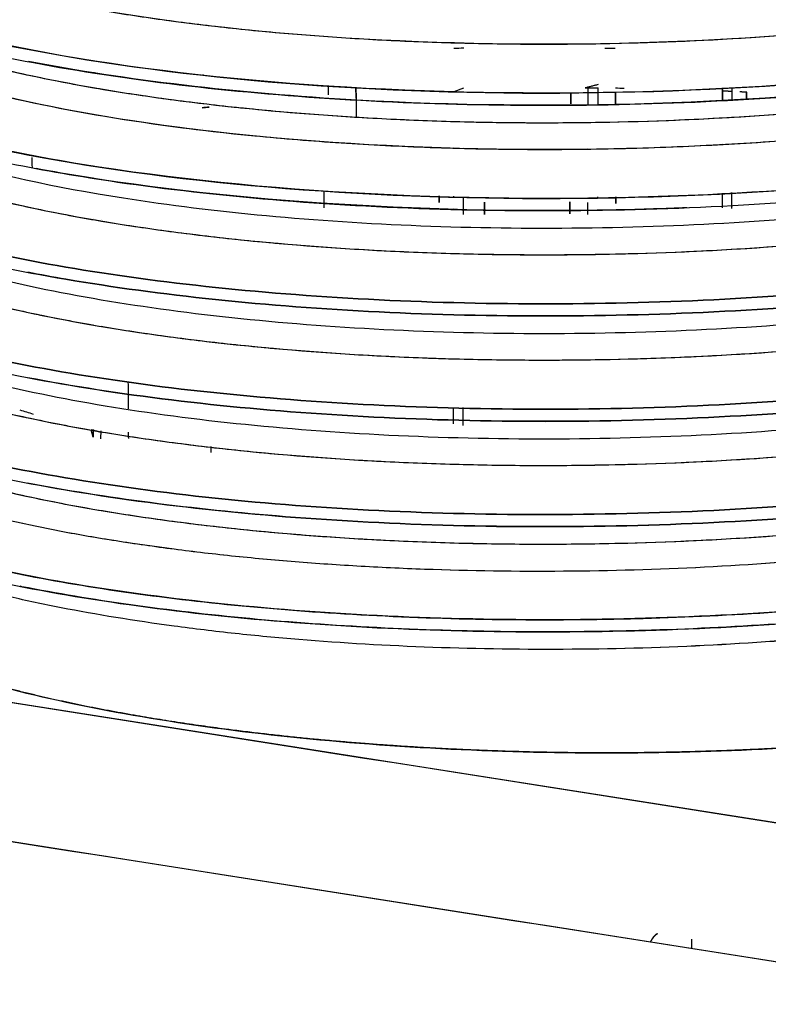
# Model space of a CAD drawing. Units: millimetres. Extents: x 1074 to 1520, y 481 to 796.
# Drawn here: x 1123 to 1133, y 588 to 601 of the extents above; entities that cross this region are included whole.
import ezdxf

# ---------------------------------------------------------------- set-up
doc = ezdxf.new("R2010")
doc.units = ezdxf.units.MM
doc.header["$LTSCALE"] = 65.395
doc.layers.get('0').update_dxf_attribs({"linetype": 'CONTINUOUS', "lineweight": 30})

msp = doc.modelspace()

# ---------------------------------------------------------------- linework, layer by layer
at = {"color": 7, "linetype": 'Continuous'}
for p, q in [((1128.909, 600.944), (1128.909, 600.946)), ((1130.611, 600.936), (1130.611, 600.934)), ((1132.458, 601.002), (1132.458, 601.002)), ((1132.598, 601.007), (1132.598, 601.007)), ((1123.828, 600.706), (1123.828, 600.705)), ((1123.936, 600.687), (1123.936, 600.689)), ((1123.828, 600.54), (1123.828, 600.538)), ((1123.935, 600.521), (1123.935, 600.522)), ((1125.325, 600.507), (1125.325, 600.506)), ((1125.325, 600.341), (1125.325, 600.34)), ((1128.769, 600.279), (1128.769, 600.277)), ((1128.776, 600.276), (1128.908, 600.324)), ((1128.908, 600.274), (1128.908, 600.275)), ((1130.61, 600.265), (1130.61, 600.265)), ((1130.751, 600.267), (1130.751, 600.267)), ((1132.457, 600.324), (1132.456, 600.157)), ((1132.596, 600.33), (1132.596, 600.331)), ((1128.768, 600.111), (1128.768, 600.111)), ((1128.907, 600.107), (1128.907, 600.107)), ((1130.609, 600.099), (1130.609, 600.098)), ((1130.751, 600.099), (1130.751, 600.101)), ((1132.596, 600.164), (1132.596, 600.165)), ((1128.907, 599.859), (1128.907, 599.859)), ((1132.456, 599.916), (1132.456, 599.916)), ((1125.324, 599.761), (1125.324, 599.76)), ((1132.455, 599.565), (1132.455, 599.565)), ((1128.767, 599.507), (1128.767, 599.505)), ((1128.906, 599.504), (1128.906, 599.506)), ((1130.608, 599.493), (1130.608, 599.492)), ((1130.749, 599.491), (1130.749, 599.492)), ((1123.825, 599.263), (1123.825, 599.263)), ((1123.932, 599.247), (1123.932, 599.247)), ((1123.825, 599.097), (1123.825, 599.097)), ((1123.932, 599.08), (1123.932, 599.081)), ((1132.454, 598.879), (1132.454, 598.879)), ((1132.593, 598.888), (1132.593, 598.888)), ((1128.765, 598.835), (1128.765, 598.834)), ((1128.904, 598.829), (1128.904, 598.829)), ((1130.607, 598.823), (1130.607, 598.822)), ((1130.748, 598.824), (1130.748, 598.825)), ((1125.322, 598.675), (1125.322, 598.675)), ((1128.765, 598.668), (1128.765, 598.666)), ((1128.904, 598.661), (1128.904, 598.662)), ((1130.606, 598.656), (1130.606, 598.656)), ((1130.748, 598.657), (1130.748, 598.658)), ((1132.453, 598.713), (1132.453, 598.712)), ((1132.593, 598.721), (1132.593, 598.722)), ((1123.824, 598.527), (1123.824, 598.526)), ((1123.931, 598.509), (1123.931, 598.509)), ((1132.453, 598.479), (1132.453, 598.479)), ((1130.606, 598.406), (1130.606, 598.406)), ((1130.747, 598.405), (1130.747, 598.405)), ((1132.452, 598.107), (1132.452, 598.106)), ((1128.903, 598.049), (1128.903, 598.049)), ((1130.605, 598.039), (1130.605, 598.039)), ((1123.82, 597.079), (1123.82, 597.079)), ((1123.928, 597.061), (1123.928, 597.061)), ((1128.9, 596.963), (1128.9, 596.964)), ((1130.603, 596.954), (1130.603, 596.954)), ((1128.9, 596.602), (1128.9, 596.602)), ((1130.602, 596.592), (1130.602, 596.592)), ((1132.449, 596.659), (1132.449, 596.659)), ((1132.588, 596.665), (1132.588, 596.665)), ((1123.817, 595.526), (1123.789, 595.624)), ((1123.817, 595.631), (1123.817, 595.526)), ((1123.924, 595.501), (1123.925, 595.613)), ((1128.897, 595.516), (1128.897, 595.516)), ((1130.599, 595.506), (1130.599, 595.506)), ((1132.446, 595.573), (1132.446, 595.573)), ((1132.585, 595.217), (1132.585, 595.217)), ((1128.897, 595.154), (1128.897, 595.154)), ((1132.446, 595.211), (1132.446, 595.211)), ((1137.692, 589.515), (1111.714, 593.6)), ((1110.946, 591.816), (1136.924, 587.731)), ((1132.036, 588.626), (1132.036, 588.499))]:
    msp.add_line(p, q, dxfattribs=at)
for points, degree, knots in [([(1118.475, 603.609), (1118.406, 603.493), (1118.131, 602.711), (1120.026, 601.242), (1127.185, 600.086), (1134.087, 600.297), (1137.411, 600.858), (1138.256, 601.042)], 3, [0, 0, 0, 0, 0.049202, 0.330151, 0.611101, 0.89205, 1, 1, 1, 1]), ([(1119.241, 603.341), (1119.258, 603.304), (1119.277, 603.266), (1119.401, 603.064), (1119.563, 602.901), (1120.002, 602.585), (1120.28, 602.432), (1120.778, 602.214), (1120.958, 602.144), (1121.342, 602.007), (1121.547, 601.941), (1121.98, 601.813), (1122.209, 601.752), (1122.688, 601.635), (1122.939, 601.579), (1123.46, 601.474), (1123.731, 601.424), (1124.29, 601.331), (1124.867, 601.245), (1125.476, 601.172), (1126.097, 601.106), (1126.415, 601.077), (1127.06, 601.026), (1127.388, 601.005), (1128.053, 600.969), (1128.389, 600.955), (1129.067, 600.936), (1129.409, 600.929), (1130.095, 600.925), (1130.44, 600.927), (1131.474, 600.945), (1132.163, 600.973), (1133.52, 601.061), (1134.187, 601.121), (1135.48, 601.271), (1136.105, 601.361), (1137.293, 601.569), (1137.856, 601.687), (1138.64, 601.882), (1138.892, 601.95), (1139.373, 602.092), (1139.602, 602.166), (1139.82, 602.242)], 3, [0, 0, 0, 0, 0.017143, 0.017143, 0.092748, 0.092748, 0.168352, 0.168352, 0.206154, 0.206154, 0.243956, 0.243956, 0.281759, 0.281759, 0.319561, 0.319561, 0.357363, 0.357363, 0.395165, 0.432967, 0.432967, 0.470769, 0.470769, 0.508572, 0.508572, 0.546374, 0.546374, 0.584176, 0.584176, 0.621978, 0.621978, 0.697583, 0.697583, 0.773187, 0.773187, 0.848791, 0.848791, 0.924396, 0.924396, 0.962198, 0.962198, 1, 1, 1, 1]), ([(1119.249, 603.337), (1119.344, 603.122), (1120.135, 602.26), (1124.446, 601.012), (1133.032, 600.759), (1138.067, 601.63), (1139.807, 602.238), (1139.82, 602.242)], 3, [0, 0, 0, 0, 0.098109, 0.398012, 0.697914, 0.997816, 1, 1, 1, 1]), ([(1118.377, 602.814), (1118.386, 602.779), (1118.532, 602.357), (1119.515, 601.566), (1122.569, 600.654), (1126.823, 600.112), (1131.657, 600.032), (1135.577, 600.37), (1137.624, 600.737), (1138.259, 600.874)], 3, [0, 0, 0, 0, 0.016172, 0.195144, 0.374116, 0.553089, 0.732061, 0.911033, 1, 1, 1, 1]), ([(1138.257, 601.042), (1136.709, 600.708), (1132.145, 600.1), (1123.994, 600.35), (1119.321, 601.712), (1118.494, 602.664), (1118.405, 602.916)], 3, [0, 0, 0, 0, 0.218689, 0.550384, 0.882079, 1, 1, 1, 1]), ([(1139.13, 600.935), (1138.889, 600.864), (1138.638, 600.796), (1137.854, 600.601), (1137.291, 600.483), (1136.103, 600.275), (1135.478, 600.185), (1134.185, 600.035), (1133.517, 599.976), (1132.16, 599.888), (1131.471, 599.86), (1130.437, 599.842), (1130.093, 599.84), (1129.407, 599.844), (1129.065, 599.85), (1128.387, 599.87), (1128.051, 599.884), (1127.386, 599.919), (1127.058, 599.941), (1126.412, 599.992), (1126.095, 600.021), (1125.473, 600.086), (1124.865, 600.159), (1124.288, 600.245), (1123.728, 600.338), (1123.458, 600.388), (1122.936, 600.493), (1122.686, 600.549), (1122.206, 600.666), (1121.978, 600.727), (1121.544, 600.855), (1121.339, 600.921), (1120.955, 601.058), (1120.776, 601.129), (1120.584, 601.213), (1120.558, 601.224), (1120.533, 601.236)], 3, [0, 0, 0, 0, 0.047243, 0.047243, 0.141777, 0.141777, 0.23631, 0.23631, 0.330844, 0.330844, 0.425378, 0.425378, 0.472644, 0.472644, 0.519911, 0.519911, 0.567178, 0.567178, 0.614445, 0.614445, 0.661712, 0.661712, 0.708978, 0.756245, 0.756245, 0.803512, 0.803512, 0.850779, 0.850779, 0.898046, 0.898046, 0.945312, 0.945312, 0.992579, 0.992579, 1, 1, 1, 1]), ([(1139.817, 601.157), (1139.69, 601.112), (1138.589, 600.744), (1135.997, 600.178), (1131.6, 599.793), (1127.086, 599.862), (1123.123, 600.361), (1121.226, 600.922), (1120.533, 601.236)], 3, [0, 0, 0, 0, 0.026452, 0.22145, 0.416448, 0.611445, 0.806443, 1, 1, 1, 1]), ([(1122, 600.361), (1122.553, 600.209), (1123.176, 600.073), (1124.533, 599.839), (1125.266, 599.741), (1126.424, 599.628), (1126.819, 599.596), (1127.624, 599.543), (1128.033, 599.522), (1128.861, 599.492), (1129.28, 599.483), (1130.122, 599.477), (1130.545, 599.48), (1131.391, 599.499), (1131.814, 599.514), (1132.653, 599.556), (1133.07, 599.583), (1133.893, 599.649), (1134.299, 599.688), (1135.096, 599.778), (1135.487, 599.828), (1136.248, 599.94), (1136.619, 600.001), (1137.335, 600.134), (1137.681, 600.206), (1138.345, 600.359), (1138.662, 600.44), (1139.265, 600.611), (1139.55, 600.701), (1139.817, 600.795)], 3, [0, 0, 0, 0, 0.125, 0.125, 0.25, 0.25, 0.3125, 0.3125, 0.375, 0.375, 0.4375, 0.4375, 0.5, 0.5, 0.5625, 0.5625, 0.625, 0.625, 0.6875, 0.6875, 0.75, 0.75, 0.8125, 0.8125, 0.875, 0.875, 0.9375, 0.9375, 1, 1, 1, 1]), ([(1122.007, 600.362), (1122.692, 600.172), (1125.54, 599.578), (1132.281, 599.27), (1137.703, 600.094), (1139.657, 600.739), (1139.815, 600.795)], 3, [0, 0, 0, 0, 0.155282, 0.559014, 0.962747, 1, 1, 1, 1]), ([(1138.255, 600.875), (1137.411, 600.692), (1134.086, 600.13), (1128.279, 599.953), (1124.253, 600.433), (1122.929, 600.686)], 3, [0, 0, 0, 0, 0.191538, 0.690034, 1, 1, 1, 1]), ([(1118.467, 600.714), (1118.285, 600.402), (1118.327, 599.689), (1119.949, 598.65), (1123.26, 597.796), (1127.669, 597.333), (1132.533, 597.341), (1136.093, 597.72), (1137.85, 598.058), (1138.253, 598.145)], 3, [0, 0, 0, 0, 0.132647, 0.295797, 0.458947, 0.622097, 0.785247, 0.948397, 1, 1, 1, 1]), ([(1119.223, 600.474), (1119.242, 600.427), (1119.266, 600.38), (1119.395, 600.168), (1119.557, 600.006), (1119.996, 599.69), (1120.274, 599.537), (1120.772, 599.319), (1120.951, 599.249), (1121.336, 599.112), (1121.54, 599.045), (1121.974, 598.918), (1122.202, 598.856), (1122.682, 598.739), (1122.932, 598.684), (1123.454, 598.578), (1123.724, 598.529), (1124.284, 598.436), (1124.861, 598.349), (1125.469, 598.277), (1126.091, 598.211), (1126.408, 598.182), (1127.054, 598.131), (1127.382, 598.11), (1128.047, 598.074), (1128.383, 598.06), (1129.061, 598.04), (1129.403, 598.034), (1130.089, 598.03), (1130.434, 598.032), (1131.467, 598.05), (1132.157, 598.078), (1133.513, 598.166), (1134.181, 598.226), (1135.474, 598.376), (1136.099, 598.466), (1137.287, 598.674), (1137.85, 598.792), (1138.634, 598.987), (1138.886, 599.055), (1139.367, 599.197), (1139.596, 599.271), (1139.814, 599.347)], 3, [0, 0, 0, 0, 0.021213, 0.021213, 0.096505, 0.096505, 0.171796, 0.171796, 0.209442, 0.209442, 0.247087, 0.247087, 0.284733, 0.284733, 0.322378, 0.322378, 0.360024, 0.360024, 0.39767, 0.435315, 0.435315, 0.472961, 0.472961, 0.510607, 0.510607, 0.548252, 0.548252, 0.585898, 0.585898, 0.623544, 0.623544, 0.698835, 0.698835, 0.774126, 0.774126, 0.849417, 0.849417, 0.924709, 0.924709, 0.962354, 0.962354, 1, 1, 1, 1]), ([(1119.224, 600.473), (1119.251, 600.404), (1119.488, 599.977), (1120.669, 599.225), (1123.76, 598.434), (1127.877, 598.007), (1132.419, 598.02), (1136.66, 598.477), (1138.916, 599.032), (1139.814, 599.347)], 3, [0, 0, 0, 0, 0.031423, 0.194077, 0.35673, 0.519384, 0.682037, 0.844691, 1, 1, 1, 1]), ([(1138.253, 598.145), (1137.85, 598.058), (1136.093, 597.72), (1132.533, 597.341), (1127.669, 597.333), (1123.26, 597.796), (1119.949, 598.65), (1118.676, 599.466), (1118.425, 599.931), (1118.395, 600.012)], 3, [0, 0, 0, 0, 0.057253, 0.238267, 0.419281, 0.600295, 0.781308, 0.962322, 1, 1, 1, 1]), ([(1118.371, 599.918), (1118.4, 599.813), (1118.639, 599.323), (1119.949, 598.484), (1123.26, 597.63), (1127.668, 597.166), (1132.533, 597.174), (1136.093, 597.553), (1137.849, 597.891), (1138.253, 597.979)], 3, [0, 0, 0, 0, 0.048433, 0.227424, 0.406415, 0.585405, 0.764396, 0.943387, 1, 1, 1, 1]), ([(1121.38, 599.762), (1122.069, 599.57), (1124.909, 598.963), (1131.244, 598.6), (1136.312, 599.173), (1138.257, 599.593)], 3, [0, 0, 0, 0, 0.169535, 0.610325, 1, 1, 1, 1]), ([(1138.255, 599.594), (1136.508, 599.217), (1131.611, 598.613), (1125.166, 598.916), (1122.116, 599.558), (1121.382, 599.762)], 3, [0, 0, 0, 0, 0.349614, 0.819337, 1, 1, 1, 1]), ([(1139.814, 599.709), (1139.084, 599.453), (1137.108, 598.933), (1133.226, 598.432), (1128.677, 598.337), (1124.764, 598.662), (1122.747, 599.07), (1121.998, 599.275)], 3, [0, 0, 0, 0, 0.170732, 0.390742, 0.610752, 0.830762, 1, 1, 1, 1]), ([(1121.375, 599.595), (1122.177, 599.373), (1124.337, 598.933), (1128.528, 598.579), (1133.399, 598.675), (1136.6, 599.083), (1138.081, 599.388), (1138.256, 599.426)], 3, [0, 0, 0, 0, 0.196901, 0.452872, 0.708842, 0.964813, 1, 1, 1, 1]), ([(1118.464, 599.266), (1118.425, 599.2), (1118.223, 598.748), (1118.635, 597.894), (1120.976, 596.858), (1124.747, 596.131), (1129.399, 595.831), (1134.184, 596.013), (1137.029, 596.433), (1138.251, 596.698)], 3, [0, 0, 0, 0, 0.028171, 0.191321, 0.354471, 0.517621, 0.680771, 0.843921, 1, 1, 1, 1]), ([(1131.969, 598.678), (1131.817, 598.671), (1128.93, 598.566), (1125.691, 598.751), (1123.259, 599.174), (1123.035, 599.216)], 3, [0, 0, 0, 0, 0.047881, 0.909745, 1, 1, 1, 1]), ([(1119.232, 598.999), (1119.248, 598.961), (1119.268, 598.923), (1119.392, 598.721), (1119.553, 598.558), (1119.993, 598.242), (1120.271, 598.089), (1120.769, 597.872), (1120.948, 597.801), (1121.332, 597.664), (1121.537, 597.598), (1121.971, 597.47), (1122.199, 597.409), (1122.679, 597.292), (1122.929, 597.236), (1123.451, 597.131), (1123.721, 597.081), (1124.281, 596.988), (1124.858, 596.902), (1125.466, 596.829), (1126.088, 596.763), (1126.405, 596.734), (1127.051, 596.684), (1127.379, 596.662), (1128.044, 596.626), (1128.38, 596.613), (1129.058, 596.593), (1129.4, 596.587), (1130.086, 596.583), (1130.43, 596.585), (1131.464, 596.603), (1132.153, 596.631), (1133.51, 596.718), (1134.178, 596.778), (1135.471, 596.928), (1136.096, 597.018), (1137.284, 597.226), (1137.847, 597.344), (1138.631, 597.539), (1138.883, 597.607), (1139.363, 597.749), (1139.593, 597.823), (1139.811, 597.899)], 3, [0, 0, 0, 0, 0.01718, 0.01718, 0.092782, 0.092782, 0.168383, 0.168383, 0.206184, 0.206184, 0.243985, 0.243985, 0.281786, 0.281786, 0.319586, 0.319586, 0.357387, 0.357387, 0.395188, 0.432989, 0.432989, 0.470789, 0.470789, 0.50859, 0.50859, 0.546391, 0.546391, 0.584192, 0.584192, 0.621992, 0.621992, 0.697594, 0.697594, 0.773195, 0.773195, 0.848797, 0.848797, 0.924398, 0.924398, 0.962199, 0.962199, 1, 1, 1, 1]), ([(1119.232, 598.998), (1119.316, 598.809), (1119.786, 598.268), (1121.627, 597.458), (1125.148, 596.785), (1129.492, 596.511), (1134.026, 596.689), (1137.541, 597.222), (1139.25, 597.703), (1139.81, 597.9)], 3, [0, 0, 0, 0, 0.086135, 0.249465, 0.412794, 0.576124, 0.739454, 0.902784, 1, 1, 1, 1]), ([(1138.251, 596.698), (1137.029, 596.433), (1134.184, 596.013), (1129.399, 595.831), (1124.747, 596.131), (1120.976, 596.858), (1118.85, 597.798), (1118.382, 598.465), (1118.346, 598.746)], 3, [0, 0, 0, 0, 0.168398, 0.344426, 0.520453, 0.696481, 0.872508, 1, 1, 1, 1]), ([(1118.34, 598.656), (1118.348, 598.349), (1118.799, 597.655), (1120.975, 596.692), (1124.746, 595.965), (1129.399, 595.665), (1134.184, 595.846), (1137.029, 596.266), (1138.25, 596.531)], 3, [0, 0, 0, 0, 0.137409, 0.311436, 0.485463, 0.659489, 0.833516, 1, 1, 1, 1]), ([(1139.811, 598.261), (1138.913, 597.946), (1136.658, 597.391), (1132.417, 596.934), (1127.874, 596.921), (1123.758, 597.348), (1121.426, 597.945), (1120.517, 598.342), (1120.345, 598.426)], 3, [0, 0, 0, 0, 0.182989, 0.374631, 0.566272, 0.757914, 0.949556, 1, 1, 1, 1]), ([(1138.253, 597.979), (1137.849, 597.891), (1136.093, 597.553), (1132.533, 597.174), (1127.668, 597.166), (1124.526, 597.497), (1123.091, 597.757), (1122.92, 597.79)], 3, [0, 0, 0, 0, 0.091563, 0.381053, 0.670542, 0.960032, 1, 1, 1, 1]), ([(1118.461, 597.819), (1118.342, 597.615), (1118.244, 597.017), (1119.282, 596.048), (1122.189, 595.106), (1126.349, 594.522), (1131.156, 594.394), (1135.271, 594.704), (1137.485, 595.085), (1138.247, 595.25)], 3, [0, 0, 0, 0, 0.086845, 0.249996, 0.413146, 0.576296, 0.739446, 0.902596, 1, 1, 1, 1]), ([(1119.229, 597.551), (1119.37, 597.233), (1120.148, 596.569), (1122.76, 595.728), (1126.644, 595.189), (1131.133, 595.075), (1135.572, 595.415), (1138.36, 595.98), (1139.586, 596.374), (1139.807, 596.452)], 3, [0, 0, 0, 0, 0.144874, 0.308204, 0.471533, 0.634863, 0.798193, 0.961523, 1, 1, 1, 1]), ([(1119.229, 597.551), (1119.245, 597.513), (1119.265, 597.476), (1119.389, 597.273), (1119.55, 597.11), (1119.99, 596.795), (1120.268, 596.642), (1120.766, 596.424), (1120.945, 596.353), (1121.329, 596.216), (1121.534, 596.15), (1121.968, 596.022), (1122.196, 595.961), (1122.675, 595.844), (1122.926, 595.789), (1123.447, 595.683), (1123.718, 595.633), (1124.277, 595.54), (1124.855, 595.454), (1125.463, 595.381), (1126.085, 595.316), (1126.402, 595.287), (1127.048, 595.236), (1127.376, 595.214), (1128.04, 595.179), (1128.377, 595.165), (1129.055, 595.145), (1129.397, 595.139), (1130.083, 595.135), (1130.427, 595.137), (1131.461, 595.155), (1132.15, 595.183), (1133.507, 595.271), (1134.175, 595.331), (1135.468, 595.48), (1136.093, 595.57), (1137.281, 595.778), (1137.844, 595.896), (1138.628, 596.092), (1138.879, 596.16), (1139.36, 596.302), (1139.59, 596.376), (1139.807, 596.452)], 3, [0, 0, 0, 0, 0.017143, 0.017143, 0.092748, 0.092748, 0.168352, 0.168352, 0.206154, 0.206154, 0.243956, 0.243956, 0.281759, 0.281759, 0.319561, 0.319561, 0.357363, 0.357363, 0.395165, 0.432967, 0.432967, 0.470769, 0.470769, 0.508572, 0.508572, 0.546374, 0.546374, 0.584176, 0.584176, 0.621978, 0.621978, 0.697583, 0.697583, 0.773187, 0.773187, 0.848791, 0.848791, 0.924396, 0.924396, 0.962198, 0.962198, 1, 1, 1, 1]), ([(1138.247, 595.25), (1137.485, 595.085), (1135.271, 594.704), (1131.156, 594.394), (1126.349, 594.522), (1122.189, 595.106), (1119.282, 596.048), (1118.428, 596.846), (1118.347, 597.266), (1118.343, 597.298)], 3, [0, 0, 0, 0, 0.105096, 0.28113, 0.457163, 0.633197, 0.80923, 0.985263, 1, 1, 1, 1]), ([(1118.337, 597.208), (1118.338, 597.15), (1118.401, 596.704), (1119.282, 595.881), (1122.189, 594.94), (1126.349, 594.356), (1131.156, 594.227), (1135.271, 594.537), (1137.484, 594.918), (1138.247, 595.084)], 3, [0, 0, 0, 0, 0.025969, 0.199995, 0.374022, 0.548049, 0.722075, 0.896102, 1, 1, 1, 1]), ([(1139.808, 596.814), (1139.248, 596.618), (1137.538, 596.136), (1134.024, 595.603), (1129.49, 595.425), (1125.146, 595.699), (1122.066, 596.288), (1120.747, 596.779), (1120.34, 596.98)], 3, [0, 0, 0, 0, 0.114043, 0.305642, 0.497241, 0.68884, 0.88044, 1, 1, 1, 1]), ([(1138.25, 596.531), (1137.029, 596.266), (1134.184, 595.846), (1129.399, 595.665), (1125.525, 595.915), (1123.532, 596.224), (1122.918, 596.342)], 3, [0, 0, 0, 0, 0.276942, 0.566432, 0.855922, 1, 1, 1, 1]), ([(1138.219, 593.797), (1137.327, 593.605), (1134.947, 593.214), (1130.655, 592.939), (1125.91, 593.117), (1121.881, 593.74), (1119.152, 594.701), (1118.287, 595.659), (1118.458, 596.236), (1118.59, 596.425)], 3, [0, 0, 0, 0, 0.11283, 0.274066, 0.435303, 0.596539, 0.757776, 0.919012, 1, 1, 1, 1]), ([(1118.59, 596.425), (1118.489, 596.279), (1118.431, 596.131), (1118.414, 595.908), (1118.419, 595.833), (1118.453, 595.685), (1118.539, 595.462), (1118.725, 595.243), (1119.061, 594.957), (1119.273, 594.817), (1120.034, 594.412), (1120.709, 594.161), (1121.725, 593.886), (1121.937, 593.833), (1122.376, 593.732), (1123.06, 593.586), (1124.309, 593.376), (1125.404, 593.249), (1126.535, 593.144), (1127.119, 593.103), (1128.309, 593.043), (1129.219, 593.015), (1130.14, 593.015), (1130.754, 593.02), (1131.062, 593.026), (1132.597, 593.07), (1133.818, 593.152), (1135.266, 593.313), (1135.552, 593.348), (1136.114, 593.424), (1136.944, 593.545), (1137.725, 593.69), (1138.219, 593.797)], 3, [0, 0, 0, 0, 0.0625, 0.0625, 0.09375, 0.09375, 0.125, 0.1875, 0.1875, 0.25, 0.25, 0.375, 0.375, 0.40625, 0.40625, 0.4375, 0.5, 0.5625, 0.5625, 0.625, 0.625, 0.6875, 0.71875, 0.71875, 0.75, 0.75, 0.875, 0.875, 0.90625, 0.90625, 0.9375, 1, 1, 1, 1]), ([(1119.185, 596.171), (1119.189, 596.158), (1119.193, 596.145), (1119.247, 595.987), (1119.443, 595.698), (1119.828, 595.418), (1120.306, 595.147), (1120.591, 595.016), (1121.249, 594.766), (1121.621, 594.648), (1122.238, 594.482), (1122.453, 594.429), (1122.903, 594.328), (1123.137, 594.279), (1123.864, 594.141), (1124.383, 594.059), (1125.203, 593.953), (1125.483, 593.92), (1126.056, 593.861), (1126.348, 593.834), (1127.241, 593.764), (1128.472, 593.695), (1129.753, 593.68), (1131.041, 593.693), (1131.689, 593.713), (1132.974, 593.783), (1133.612, 593.831), (1134.546, 593.925), (1134.854, 593.96), (1135.46, 594.036), (1135.759, 594.078), (1136.636, 594.213), (1137.198, 594.316), (1137.727, 594.431)], 3, [0, 0, 0, 0, 0.006857, 0.006857, 0.083252, 0.159648, 0.159648, 0.236043, 0.236043, 0.312439, 0.312439, 0.350637, 0.350637, 0.388835, 0.388835, 0.46523, 0.46523, 0.503428, 0.503428, 0.541626, 0.541626, 0.618022, 0.694417, 0.694417, 0.770813, 0.770813, 0.847209, 0.847209, 0.885407, 0.885407, 0.923604, 0.923604, 1, 1, 1, 1]), ([(1119.185, 596.171), (1119.189, 596.158), (1119.193, 596.145), (1119.222, 596.059), (1119.259, 595.987), (1119.356, 595.843), (1119.478, 595.699), (1119.647, 595.558), (1119.839, 595.419), (1119.947, 595.35), (1120.306, 595.147), (1120.592, 595.015), (1121.249, 594.766), (1121.621, 594.648), (1122.444, 594.427), (1122.895, 594.325), (1123.622, 594.187), (1123.873, 594.143), (1124.391, 594.062), (1124.924, 593.985), (1125.484, 593.92), (1126.057, 593.861), (1126.349, 593.834), (1126.945, 593.787), (1127.247, 593.767), (1127.861, 593.733), (1128.172, 593.719), (1129.114, 593.687), (1129.754, 593.68), (1131.042, 593.693), (1131.69, 593.713), (1132.975, 593.783), (1133.613, 593.831), (1134.547, 593.925), (1134.855, 593.96), (1135.461, 594.036), (1136.058, 594.12), (1136.631, 594.216), (1137.19, 594.319), (1137.463, 594.373), (1137.728, 594.431)], 3, [0, 0, 0, 0, 0.006875, 0.006875, 0.045073, 0.045073, 0.08327, 0.121467, 0.121467, 0.159664, 0.159664, 0.236058, 0.236058, 0.312452, 0.312452, 0.388846, 0.388846, 0.427044, 0.427044, 0.465241, 0.503438, 0.503438, 0.541635, 0.541635, 0.579832, 0.579832, 0.618029, 0.618029, 0.694423, 0.694423, 0.770817, 0.770817, 0.847212, 0.847212, 0.885409, 0.885409, 0.923606, 0.961803, 0.961803, 1, 1, 1, 1]), ([(1118.435, 595.594), (1118.516, 595.241), (1119.222, 594.51), (1121.881, 593.573), (1125.91, 592.951), (1130.654, 592.773), (1134.947, 593.048), (1137.327, 593.438), (1138.218, 593.631)], 3, [0, 0, 0, 0, 0.164021, 0.341897, 0.519773, 0.69765, 0.875526, 1, 1, 1, 1]), ([(1138.348, 594.937), (1137.83, 594.808), (1137.272, 594.692), (1136.091, 594.485), (1135.465, 594.395), (1134.173, 594.245), (1133.505, 594.185), (1132.148, 594.097), (1131.459, 594.069), (1130.425, 594.051), (1130.081, 594.049), (1129.394, 594.053), (1129.052, 594.059), (1128.374, 594.079), (1128.038, 594.093), (1127.374, 594.129), (1127.045, 594.15), (1126.4, 594.201), (1126.082, 594.23), (1125.461, 594.296), (1124.852, 594.368), (1124.275, 594.455), (1123.716, 594.548), (1123.445, 594.597), (1122.924, 594.703), (1122.673, 594.759), (1122.194, 594.876), (1121.965, 594.937), (1121.532, 595.064), (1121.327, 595.131), (1120.943, 595.268), (1120.763, 595.338), (1120.48, 595.462), (1120.369, 595.515), (1120.264, 595.568)], 3, [0, 0, 0, 0, 0.095674, 0.095674, 0.192339, 0.192339, 0.289004, 0.289004, 0.385669, 0.385669, 0.434002, 0.434002, 0.482334, 0.482334, 0.530667, 0.530667, 0.579, 0.579, 0.627332, 0.627332, 0.675665, 0.723997, 0.723997, 0.77233, 0.77233, 0.820662, 0.820662, 0.868995, 0.868995, 0.917327, 0.917327, 0.96566, 0.96566, 1, 1, 1, 1]), ([(1139.805, 595.366), (1139.583, 595.288), (1138.358, 594.895), (1135.569, 594.329), (1131.13, 593.989), (1126.642, 594.103), (1122.778, 594.64), (1120.977, 595.216), (1120.335, 595.533)], 3, [0, 0, 0, 0, 0.045132, 0.23671, 0.428288, 0.619866, 0.811444, 1, 1, 1, 1]), ([(1138.247, 595.084), (1137.484, 594.918), (1135.271, 594.537), (1131.156, 594.227), (1126.577, 594.35), (1123.973, 594.691), (1122.914, 594.894)], 3, [0, 0, 0, 0, 0.172832, 0.462322, 0.751811, 1, 1, 1, 1]), ([(1119.155, 594.285), (1119.15, 594.125), (1119.245, 593.764), (1119.771, 593.216), (1120.761, 592.669), (1122.14, 592.183), (1123.853, 591.776), (1125.836, 591.464), (1128.01, 591.26), (1130.292, 591.17), (1132.593, 591.2), (1134.823, 591.347), (1136.897, 591.606), (1138.557, 591.932), (1139.455, 592.181), (1139.798, 592.291)], 3, [0, 0, 0, 0, 0.063977, 0.1439, 0.223823, 0.303746, 0.38367, 0.463593, 0.543516, 0.623439, 0.703362, 0.783285, 0.863208, 0.943132, 1, 1, 1, 1]), ([(1139.799, 592.291), (1139.47, 592.186), (1138.752, 591.994), (1137.585, 591.734), (1136.276, 591.534), (1135.214, 591.401), (1133.711, 591.269), (1132.827, 591.23), (1132.155, 591.2), (1130.979, 591.183), (1129.593, 591.196), (1128.04, 591.273), (1126.912, 591.365), (1125.626, 591.503), (1124.268, 591.716), (1123.33, 591.905), (1122.305, 592.152), (1121.312, 592.475), (1120.682, 592.737), (1120.046, 593.061), (1119.543, 593.454), (1119.299, 593.757), (1119.16, 594.058), (1119.155, 594.23)], 2, [0, 0, 0, 0.036296, 0.072593, 0.145185, 0.178371, 0.228148, 0.290371, 0.290371, 0.337778, 0.373334, 0.435556, 0.482963, 0.518519, 0.580741, 0.628149, 0.663704, 0.725926, 0.773334, 0.808889, 0.871112, 0.918519, 0.954075, 1, 1, 1]), ([(1137.725, 593.345), (1137.195, 593.23), (1136.634, 593.127), (1135.756, 592.993), (1135.458, 592.952), (1134.852, 592.876), (1134.544, 592.841), (1133.609, 592.748), (1132.972, 592.701), (1131.687, 592.633), (1131.039, 592.614), (1129.75, 592.604), (1128.47, 592.622), (1127.238, 592.694), (1126.346, 592.768), (1126.053, 592.795), (1125.481, 592.857), (1125.201, 592.891), (1124.381, 593.001), (1123.862, 593.086), (1123.134, 593.228), (1122.9, 593.278), (1122.451, 593.382), (1122.235, 593.437), (1121.618, 593.607), (1121.247, 593.728), (1120.72, 593.934), (1120.537, 594.013), (1120.371, 594.095)], 3, [0, 0, 0, 0, 0.09432, 0.09432, 0.141479, 0.141479, 0.188639, 0.188639, 0.282959, 0.282959, 0.377278, 0.377278, 0.471598, 0.565918, 0.565918, 0.613077, 0.613077, 0.660237, 0.660237, 0.754557, 0.754557, 0.801717, 0.801717, 0.848876, 0.848876, 0.943196, 0.943196, 1, 1, 1, 1]), ([(1138.218, 593.631), (1137.725, 593.524), (1136.943, 593.379), (1136.114, 593.257), (1135.551, 593.182), (1135.266, 593.147), (1133.817, 592.986), (1132.597, 592.903), (1131.061, 592.859), (1130.754, 592.854), (1130.139, 592.848), (1129.219, 592.849), (1128.309, 592.877), (1127.119, 592.937), (1126.535, 592.978), (1125.404, 593.083), (1124.309, 593.21), (1123.301, 593.379), (1122.824, 593.473), (1122.816, 593.475)], 3, [0, 0, 0, 0, 0.110914, 0.166371, 0.166371, 0.221828, 0.221828, 0.443656, 0.443656, 0.499113, 0.499113, 0.55457, 0.665484, 0.665484, 0.776398, 0.776398, 0.887311, 0.998225, 1, 1, 1, 1]), ([(1137.725, 593.345), (1137.461, 593.288), (1137.188, 593.233), (1136.629, 593.131), (1136.055, 593.034), (1135.459, 592.952), (1134.853, 592.876), (1134.545, 592.841), (1133.611, 592.748), (1132.973, 592.7), (1131.688, 592.633), (1131.041, 592.614), (1130.396, 592.609), (1130.396, 592.609), (1130.395, 592.609)], 3, [0, 0, 0, 0, 0.124984, 0.124984, 0.249969, 0.374953, 0.374953, 0.499938, 0.499938, 0.749906, 0.749906, 0.999875, 0.999875, 1, 1, 1, 1]), ([(1131.567, 588.7), (1131.566, 588.699), (1131.562, 588.697), (1131.556, 588.694), (1131.55, 588.69), (1131.545, 588.687), (1131.54, 588.684), (1131.536, 588.68), (1131.531, 588.676), (1131.525, 588.67), (1131.519, 588.664), (1131.513, 588.658), (1131.507, 588.651), (1131.503, 588.645), (1131.499, 588.64), (1131.498, 588.639), (1131.496, 588.636), (1131.494, 588.634), (1131.492, 588.629), (1131.49, 588.626), (1131.487, 588.622), (1131.486, 588.62), (1131.484, 588.617), (1131.482, 588.614), (1131.48, 588.609), (1131.478, 588.606), (1131.475, 588.6), (1131.474, 588.599), (1131.471, 588.593), (1131.47, 588.591)], 2, [0, 0, 0, 0.035146, 0.070291, 0.140583, 0.196816, 0.230556, 0.281165, 0.317889, 0.372975, 0.441831, 0.490031, 0.562331, 0.604301, 0.667256, 0.667256, 0.698733, 0.698733, 0.745949, 0.745949, 0.801035, 0.801035, 0.834086, 0.834086, 0.883663, 0.883663, 0.938748, 0.938748, 0.9718, 1, 1, 1]), ([(1131.567, 588.7), (1131.566, 588.699), (1131.538, 588.686), (1131.503, 588.651), (1131.476, 588.603), (1131.47, 588.591)], 3, [0, 0, 0, 0, 0.055238, 0.776069, 1, 1, 1, 1])]:
    msp.add_open_spline(points, degree=degree, knots=knots, dxfattribs=at)
for points, degree in [([(1128.77, 600.871), (1128.815, 600.872), (1128.861, 600.873), (1128.907, 600.874)], 3), ([(1128.77, 600.871), (1128.815, 600.872), (1128.861, 600.873), (1128.907, 600.874)], 3), ([(1130.842, 600.872), (1130.889, 600.871), (1130.936, 600.869), (1130.984, 600.868)], 3), ([(1130.842, 600.872), (1130.889, 600.871), (1130.936, 600.869), (1130.984, 600.868)], 3), ([(1127.043, 600.356), (1127.043, 600.229)], 1), ([(1130.751, 600.369), (1130.572, 600.324)], 1), ([(1127.427, 600.182), (1127.426, 600.33)], 1), ([(1130.376, 600.263), (1130.375, 600.103)], 1), ([(1130.572, 600.324), (1130.618, 600.324), (1130.664, 600.324), (1130.71, 600.324)], 3), ([(1130.572, 600.324), (1130.661, 600.324), (1130.751, 600.324)], 2), ([(1130.61, 600.323), (1130.61, 600.248), (1130.61, 600.173), (1130.609, 600.097)], 3), ([(1130.751, 600.094), (1130.751, 600.17), (1130.751, 600.246), (1130.751, 600.323)], 3), ([(1130.99, 600.323), (1131.029, 600.323), (1131.069, 600.322), (1131.109, 600.322)], 3), ([(1130.99, 600.269), (1130.99, 600.209), (1130.99, 600.148), (1130.99, 600.088)], 3), ([(1130.99, 600.088), (1130.99, 600.269)], 1), ([(1132.457, 600.285), (1132.503, 600.283), (1132.549, 600.281), (1132.594, 600.279)], 3), ([(1132.457, 600.285), (1132.526, 600.282), (1132.594, 600.279)], 2), ([(1132.458, 600.304), (1132.458, 600.255), (1132.458, 600.207), (1132.458, 600.158)], 3), ([(1132.593, 600.165), (1132.593, 600.219), (1132.593, 600.273), (1132.594, 600.328)], 3), ([(1132.697, 600.274), (1132.728, 600.272), (1132.758, 600.27), (1132.789, 600.269)], 3), ([(1132.697, 600.274), (1132.744, 600.271), (1132.792, 600.269)], 2), ([(1132.791, 600.175), (1132.791, 600.267)], 1), ([(1125.41, 600.061), (1125.378, 600.058), (1125.345, 600.054), (1125.313, 600.051)], 3), ([(1125.313, 600.051), (1125.345, 600.054), (1125.378, 600.058), (1125.41, 600.061)], 3), ([(1126.986, 598.909), (1126.986, 598.832), (1126.986, 598.754), (1126.986, 598.677)], 3), ([(1132.455, 598.879), (1132.455, 598.812), (1132.455, 598.745), (1132.455, 598.677)], 3), ([(1132.59, 598.666), (1132.59, 598.74), (1132.59, 598.814), (1132.59, 598.888)], 3), ([(1128.57, 598.748), (1128.57, 598.779), (1128.57, 598.81), (1128.57, 598.841)], 3), ([(1128.57, 598.841), (1128.57, 598.748)], 1), ([(1128.904, 598.584), (1128.904, 598.666), (1128.904, 598.748), (1128.904, 598.829)], 3), ([(1129.191, 598.586), (1129.19, 598.752)], 1), ([(1130.365, 598.759), (1130.363, 598.593)], 1), ([(1130.606, 598.75), (1130.606, 598.695), (1130.606, 598.64), (1130.606, 598.584)], 3), ([(1130.995, 598.827), (1130.995, 598.797), (1130.995, 598.767), (1130.995, 598.736)], 3), ([(1130.995, 598.736), (1130.995, 598.827)], 1), ([(1124.295, 596.284), (1124.296, 596.161), (1124.297, 596.037), (1124.297, 595.913)], 3), ([(1128.759, 595.934), (1128.759, 595.859), (1128.759, 595.783), (1128.759, 595.708)], 3), ([(1128.898, 595.686), (1128.898, 595.767), (1128.898, 595.849), (1128.898, 595.93)], 3), ([(1123.789, 595.624), (1123.817, 595.526)], 1), ([(1123.922, 595.592), (1123.855, 595.608), (1123.789, 595.624)], 2), ([(1123.924, 595.501), (1123.924, 595.532), (1123.925, 595.562), (1123.925, 595.592)], 3), ([(1125.436, 595.316), (1125.436, 595.343), (1125.436, 595.37), (1125.436, 595.397)], 3), ([(1137.692, 589.515), (1129.032, 590.877), (1120.373, 592.238), (1111.714, 593.6)], 3), ([(1110.946, 591.816), (1119.605, 590.454), (1128.265, 589.093), (1136.924, 587.731)], 3), ([(1132.036, 588.626), (1132.036, 588.584), (1132.036, 588.542), (1132.036, 588.499)], 3)]:
    msp.add_open_spline(points, degree=degree, dxfattribs=at)
at = {"color": 7, "linetype": 'Continuous', "extrusion": (2.67357e-10, 1.3549e-12, -1)}
msp.add_open_spline([(1127.426, 600.33), (1127.427, 600.196), (1127.428, 600.063), (1127.428, 599.929)], degree=3, dxfattribs=at)
at = {"color": 7, "linetype": 'Continuous', "extrusion": (-1.27979e-09, 9.8441e-12, 1)}
msp.add_open_spline([(1130.375, 600.103), (1130.375, 600.156), (1130.376, 600.21), (1130.376, 600.263)], degree=3, dxfattribs=at)
at = {"color": 7, "linetype": 'Continuous', "extrusion": (3.59325e-09, 8.8776e-12, -1)}
msp.add_open_spline([(1132.791, 600.267), (1132.791, 600.236), (1132.791, 600.206), (1132.791, 600.175)], degree=3, dxfattribs=at)
at = {"color": 7, "linetype": 'Continuous', "extrusion": (7.05052e-09, 4.0345e-11, -1)}
msp.add_open_spline([(1122.976, 599.366), (1122.976, 599.321), (1122.977, 599.276), (1122.977, 599.231)], degree=3, dxfattribs=at)
at = {"color": 7, "linetype": 'Continuous', "extrusion": (1.32369e-09, 5.8019e-12, -1)}
msp.add_open_spline([(1129.19, 598.752), (1129.19, 598.697), (1129.191, 598.641), (1129.191, 598.586)], degree=3, dxfattribs=at)
at = {"color": 7, "linetype": 'Continuous', "extrusion": (-1.17398e-09, 9.0193e-12, 1)}
msp.add_open_spline([(1130.363, 598.593), (1130.364, 598.648), (1130.364, 598.704), (1130.365, 598.759)], degree=3, dxfattribs=at)
at = {"color": 7, "linetype": 'Continuous', "extrusion": (3.484e-13, 1.0693e-12, -1)}
msp.add_open_spline([(1122.996, 595.838), (1122.934, 595.857), (1122.874, 595.875), (1122.814, 595.894)], degree=3, dxfattribs=at)
at = {"color": 7, "linetype": 'Continuous', "extrusion": (-2.1412e-12, -9.056e-12, -1)}
msp.add_open_spline([(1123.922, 595.592), (1123.885, 595.601), (1123.84, 595.612), (1123.796, 595.622), (1123.789, 595.624)], degree=3, knots=[0, 0, 0, 0, 0.835733, 1, 1, 1, 1], dxfattribs=at)
at = {"color": 7, "linetype": 'Continuous', "extrusion": (-2.12262e-08, -1.21616e-10, -1)}
msp.add_open_spline([(1124.299, 595.592), (1124.299, 595.564), (1124.3, 595.536), (1124.3, 595.508)], degree=3, dxfattribs=at)

doc.saveas('drawing.dxf')
